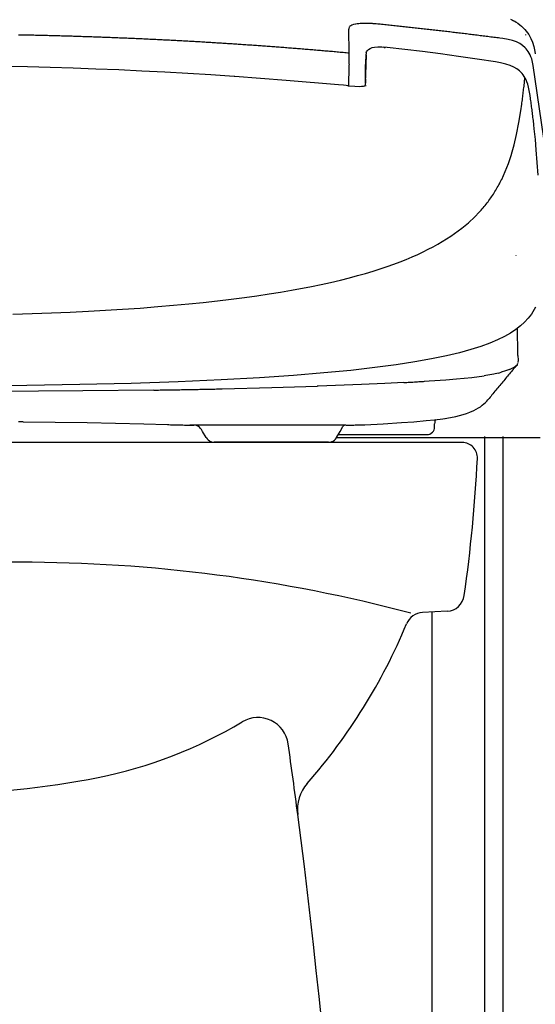
# Model space of a CAD drawing. Extents: x 10 to 2010, y 105 to 2905.
# Drawn here: x 1642 to 1811, y 773 to 1095 of the extents above; entities that cross this region are included whole.
import ezdxf

# ---------------------------------------------------------------- set-up
doc = ezdxf.new("R2010")
doc.units = 0
for name, color, linetype in [('タンク', 7, 'CONTINUOUS'), ('便器', 7, 'CONTINUOUS'), ('便座', 7, 'CONTINUOUS')]:
    doc.layers.add(name, color=color, linetype=linetype)

msp = doc.modelspace()

# ---------------------------------------------------------------- linework, layer by layer
at = {"layer": 'タンク', "color": 2, "linetype": 'CONTINUOUS'}
msp.add_arc((-547.599, 538.139), 2300, 7.418773, 8.002408, dxfattribs=at)
at = {"layer": 'タンク', "color": 7, "linetype": 'CONTINUOUS'}
msp.add_arc((-547.599, 538.139), 2300, 0.594426, 7.418773, dxfattribs=at)
at = {"layer": '便器', "color": 7, "linetype": 'CONTINUOUS'}
for p, q in [((1786.983, 957), (1441.983, 957)), ((1786.983, 957), (1614.483, 957)), ((1782.08, 901.735), (1774.004, 901.299))]:
    msp.add_line(p, q, dxfattribs=at)
at = {"layer": '便器', "color": 2, "linetype": 'CONTINUOUS'}
msp.add_line((1642.044, 917.794), (1586.921, 917.794), dxfattribs=at)
at = {"layer": '便器', "color": 6, "linetype": 'CONTINUOUS', "flags": 128}
for points in [[(1750.211, 1093.304), (1750.055, 1093.142), (1749.957, 1092.98), (1749.872, 1092.634), (1749.865, 1092.352)], [(1750.211, 1093.304), (1750.055, 1093.142), (1749.957, 1092.98), (1749.872, 1092.634), (1749.865, 1092.352)], [(1750.909, 1093.706), (1750.507, 1093.509), (1750.211, 1093.304)], [(1750.909, 1093.706), (1750.507, 1093.509), (1750.211, 1093.304)], [(1752.052, 1094.017), (1751.417, 1093.869), (1750.909, 1093.706)], [(1752.052, 1094.017), (1751.417, 1093.869), (1750.909, 1093.706)], [(1753.633, 1094.221), (1753.132, 1094.172), (1752.638, 1094.116), (1752.144, 1094.038), (1752.052, 1094.017)], [(1753.633, 1094.221), (1753.132, 1094.172), (1752.638, 1094.116), (1752.144, 1094.038), (1752.052, 1094.017)], [(1754.557, 1094.264), (1754.056, 1094.243), (1753.633, 1094.221)], [(1754.557, 1094.264), (1754.056, 1094.243), (1753.633, 1094.221)], [(1755.559, 1094.278), (1755.058, 1094.278), (1754.557, 1094.264)], [(1755.559, 1094.278), (1755.058, 1094.278), (1754.557, 1094.264)], [(1757.676, 1094.186), (1757.174, 1094.221), (1756.681, 1094.243), (1756.18, 1094.264), (1755.679, 1094.271), (1755.559, 1094.278)], [(1757.676, 1094.186), (1757.174, 1094.221), (1756.681, 1094.243), (1756.18, 1094.264), (1755.679, 1094.271), (1755.559, 1094.278)], [(1759.849, 1093.989), (1759.355, 1094.038), (1758.854, 1094.087), (1758.353, 1094.13), (1757.859, 1094.172), (1757.676, 1094.186)], [(1759.849, 1093.989), (1759.355, 1094.038), (1758.854, 1094.087), (1758.353, 1094.13), (1757.859, 1094.172), (1757.676, 1094.186)], [(1799.36, 1089.424), (1798.866, 1089.487), (1798.372, 1089.551), (1797.871, 1089.621), (1797.377, 1089.685), (1796.883, 1089.748), (1796.382, 1089.805), (1795.888, 1089.868), (1795.394, 1089.932), (1794.894, 1089.995), (1794.4, 1090.059), (1793.906, 1090.122), (1793.412, 1090.186), (1792.911, 1090.242), (1792.417, 1090.306), (1791.923, 1090.369), (1791.422, 1090.433), (1790.928, 1090.489), (1790.434, 1090.553), (1789.934, 1090.616), (1789.44, 1090.672), (1788.946, 1090.736), (1788.445, 1090.799), (1787.951, 1090.856), (1787.457, 1090.919), (1786.956, 1090.976), (1786.462, 1091.039), (1785.961, 1091.096), (1785.467, 1091.152), (1784.973, 1091.216), (1784.473, 1091.272), (1783.979, 1091.336), (1783.485, 1091.392), (1782.984, 1091.449), (1782.49, 1091.505), (1781.989, 1091.569), (1781.495, 1091.625), (1781.001, 1091.681), (1780.5, 1091.738), (1780.006, 1091.801), (1779.512, 1091.858), (1779.012, 1091.914), (1778.517, 1091.971), (1778.017, 1092.027), (1777.523, 1092.084), (1777.022, 1092.14), (1776.528, 1092.197), (1776.034, 1092.253), (1775.533, 1092.309), (1775.039, 1092.366), (1774.538, 1092.422), (1774.044, 1092.479), (1773.551, 1092.528), (1773.049, 1092.585), (1772.556, 1092.641), (1772.055, 1092.697), (1771.561, 1092.754), (1771.06, 1092.803), (1770.566, 1092.86), (1770.065, 1092.916), (1769.571, 1092.966), (1769.077, 1093.022), (1768.576, 1093.078), (1768.082, 1093.128), (1767.581, 1093.184), (1767.088, 1093.234), (1766.587, 1093.29), (1766.093, 1093.34), (1765.592, 1093.396), (1765.098, 1093.445), (1764.597, 1093.495), (1764.103, 1093.551), (1763.602, 1093.601), (1763.108, 1093.657), (1762.607, 1093.706), (1762.113, 1093.756), (1761.612, 1093.805), (1761.119, 1093.862), (1760.618, 1093.911), (1760.124, 1093.96), (1759.849, 1093.989)], [(1799.36, 1089.424), (1798.866, 1089.487), (1798.372, 1089.551), (1797.871, 1089.621), (1797.377, 1089.685), (1796.883, 1089.748), (1796.382, 1089.805), (1795.888, 1089.868), (1795.394, 1089.932), (1794.894, 1089.995), (1794.4, 1090.059), (1793.906, 1090.122), (1793.412, 1090.186), (1792.911, 1090.242), (1792.417, 1090.306), (1791.923, 1090.369), (1791.422, 1090.433), (1790.928, 1090.489), (1790.434, 1090.553), (1789.934, 1090.616), (1789.44, 1090.672), (1788.946, 1090.736), (1788.445, 1090.799), (1787.951, 1090.856), (1787.457, 1090.919), (1786.956, 1090.976), (1786.462, 1091.039), (1785.961, 1091.096), (1785.467, 1091.152), (1784.973, 1091.216), (1784.473, 1091.272), (1783.979, 1091.336), (1783.485, 1091.392), (1782.984, 1091.449), (1782.49, 1091.505), (1781.989, 1091.569), (1781.495, 1091.625), (1781.001, 1091.681), (1780.5, 1091.738), (1780.006, 1091.801), (1779.512, 1091.858), (1779.012, 1091.914), (1778.517, 1091.971), (1778.017, 1092.027), (1777.523, 1092.084), (1777.022, 1092.14), (1776.528, 1092.197), (1776.034, 1092.253), (1775.533, 1092.309), (1775.039, 1092.366), (1774.538, 1092.422), (1774.044, 1092.479), (1773.551, 1092.528), (1773.049, 1092.585), (1772.556, 1092.641), (1772.055, 1092.697), (1771.561, 1092.754), (1771.06, 1092.803), (1770.566, 1092.86), (1770.065, 1092.916), (1769.571, 1092.966), (1769.077, 1093.022), (1768.576, 1093.078), (1768.082, 1093.128), (1767.581, 1093.184), (1767.088, 1093.234), (1766.587, 1093.29), (1766.093, 1093.34), (1765.592, 1093.396), (1765.098, 1093.445), (1764.597, 1093.495), (1764.103, 1093.551), (1763.602, 1093.601), (1763.108, 1093.657), (1762.607, 1093.706), (1762.113, 1093.756), (1761.612, 1093.805), (1761.119, 1093.862), (1760.618, 1093.911), (1760.124, 1093.96), (1759.849, 1093.989)], [(1802.852, 1095.675), (1803.678, 1095.237), (1804.489, 1094.765), (1805.188, 1094.306), (1805.858, 1093.812), (1806.458, 1093.318), (1807.022, 1092.796), (1807.53, 1092.274), (1808.01, 1091.724), (1808.447, 1091.159), (1808.849, 1090.574), (1809.209, 1089.974), (1809.534, 1089.353), (1810.077, 1088.069), (1810.5, 1086.679), (1810.839, 1085.056), (1810.959, 1084.33)], [(1803.501, 1095.28), (1803.791, 1095.132)], [(1804.715, 1094.602), (1804.284, 1094.856), (1803.847, 1095.103), (1803.791, 1095.132)], [(1750.02, 1084.513), (1749.519, 1084.562), (1749.025, 1084.605), (1748.524, 1084.647), (1748.031, 1084.696), (1747.53, 1084.739), (1747.036, 1084.781), (1746.535, 1084.831), (1746.034, 1084.873), (1745.54, 1084.915), (1745.039, 1084.958), (1744.545, 1085.007), (1744.044, 1085.049), (1743.543, 1085.092), (1743.049, 1085.134), (1742.548, 1085.176), (1742.054, 1085.219), (1741.554, 1085.261), (1741.053, 1085.303), (1740.559, 1085.346), (1740.058, 1085.388), (1739.564, 1085.43), (1739.063, 1085.473), (1738.562, 1085.515), (1738.068, 1085.557), (1737.567, 1085.6), (1737.066, 1085.642), (1736.572, 1085.684), (1736.071, 1085.727), (1735.577, 1085.762), (1735.077, 1085.804), (1734.576, 1085.847), (1734.082, 1085.889), (1733.581, 1085.924), (1733.08, 1085.966), (1732.586, 1086.009), (1732.085, 1086.044), (1731.584, 1086.086), (1731.09, 1086.122), (1730.589, 1086.164), (1730.088, 1086.199), (1729.594, 1086.242), (1729.093, 1086.277), (1728.6, 1086.319), (1728.099, 1086.354), (1727.598, 1086.397), (1727.104, 1086.432), (1726.603, 1086.467), (1726.102, 1086.51), (1725.608, 1086.545), (1725.107, 1086.58), (1724.606, 1086.616), (1724.112, 1086.658), (1723.611, 1086.693), (1723.11, 1086.728), (1722.616, 1086.764), (1722.115, 1086.799), (1721.615, 1086.841), (1721.114, 1086.877), (1720.62, 1086.912), (1720.119, 1086.947), (1719.618, 1086.982), (1719.124, 1087.018), (1718.623, 1087.053), (1718.122, 1087.088), (1717.628, 1087.124), (1717.127, 1087.159), (1716.626, 1087.187), (1716.132, 1087.222), (1715.631, 1087.258), (1715.13, 1087.293), (1714.629, 1087.328), (1714.136, 1087.356), (1713.635, 1087.392), (1713.134, 1087.427), (1712.64, 1087.462), (1712.139, 1087.49), (1711.638, 1087.526), (1711.137, 1087.554), (1710.643, 1087.589), (1710.142, 1087.624), (1709.641, 1087.653), (1709.147, 1087.688), (1708.646, 1087.716), (1708.145, 1087.751), (1707.645, 1087.78), (1707.151, 1087.815), (1706.65, 1087.843), (1706.149, 1087.871), (1705.648, 1087.907), (1705.154, 1087.935), (1704.653, 1087.963), (1704.152, 1087.998), (1703.658, 1088.027), (1703.157, 1088.055), (1702.656, 1088.083), (1702.155, 1088.118), (1701.661, 1088.147), (1701.16, 1088.175), (1700.66, 1088.203), (1700.159, 1088.231), (1699.665, 1088.26), (1699.164, 1088.288), (1698.663, 1088.316), (1698.162, 1088.344), (1697.668, 1088.372), (1697.167, 1088.401), (1696.666, 1088.429), (1696.165, 1088.457), (1695.671, 1088.485), (1695.17, 1088.513), (1694.669, 1088.542), (1694.168, 1088.563), (1693.667, 1088.591), (1693.174, 1088.619), (1692.673, 1088.648), (1692.172, 1088.669), (1691.671, 1088.697), (1691.177, 1088.725), (1690.676, 1088.746), (1690.175, 1088.775), (1689.674, 1088.803), (1689.18, 1088.824), (1688.679, 1088.852), (1688.178, 1088.873), (1687.677, 1088.902), (1687.176, 1088.923), (1686.682, 1088.951), (1686.182, 1088.972), (1685.681, 1088.993), (1685.18, 1089.022), (1684.686, 1089.043), (1684.185, 1089.071), (1683.684, 1089.092), (1683.183, 1089.113), (1682.682, 1089.134), (1682.188, 1089.163), (1681.687, 1089.184), (1681.186, 1089.205), (1680.685, 1089.226), (1680.184, 1089.247), (1679.69, 1089.268), (1679.189, 1089.297), (1678.689, 1089.318), (1678.188, 1089.339), (1677.687, 1089.36), (1677.193, 1089.381), (1676.692, 1089.403), (1676.191, 1089.424), (1675.69, 1089.445), (1675.189, 1089.459), (1674.695, 1089.48), (1674.194, 1089.501), (1673.693, 1089.522), (1673.192, 1089.544), (1672.691, 1089.565), (1672.19, 1089.579), (1671.696, 1089.6), (1671.196, 1089.621), (1670.695, 1089.642), (1670.194, 1089.656), (1669.693, 1089.678), (1669.199, 1089.692), (1668.698, 1089.713), (1668.197, 1089.734), (1667.696, 1089.748), (1667.195, 1089.769), (1666.701, 1089.783), (1666.2, 1089.805), (1665.699, 1089.819), (1665.198, 1089.84), (1664.697, 1089.854), (1664.196, 1089.868), (1663.703, 1089.889), (1663.202, 1089.903), (1662.701, 1089.918), (1662.2, 1089.939), (1661.699, 1089.953), (1661.198, 1089.967), (1660.704, 1089.981), (1660.203, 1090.002), (1659.702, 1090.016), (1659.201, 1090.03), (1658.7, 1090.045), (1658.199, 1090.059), (1657.705, 1090.073), (1657.204, 1090.087), (1656.703, 1090.101), (1656.202, 1090.115), (1655.702, 1090.129), (1655.201, 1090.143), (1654.707, 1090.157), (1654.206, 1090.172), (1653.705, 1090.186), (1653.204, 1090.2), (1652.703, 1090.214), (1652.202, 1090.221), (1651.701, 1090.235), (1651.207, 1090.249), (1650.706, 1090.263), (1650.205, 1090.27), (1649.704, 1090.284), (1649.203, 1090.299), (1648.702, 1090.306), (1648.208, 1090.32), (1647.708, 1090.334), (1647.207, 1090.341), (1646.706, 1090.355), (1646.205, 1090.362), (1645.704, 1090.376), (1645.203, 1090.383), (1644.709, 1090.397), (1644.208, 1090.404), (1643.707, 1090.411), (1643.206, 1090.426), (1642.705, 1090.433), (1642.204, 1090.447), (1641.71, 1090.454)], [(1750.02, 1084.513), (1749.519, 1084.562), (1749.025, 1084.605), (1748.524, 1084.647), (1748.031, 1084.696), (1747.53, 1084.739), (1747.036, 1084.781), (1746.535, 1084.831), (1746.034, 1084.873), (1745.54, 1084.915), (1745.039, 1084.958), (1744.545, 1085.007), (1744.044, 1085.049), (1743.543, 1085.092), (1743.049, 1085.134), (1742.548, 1085.176), (1742.054, 1085.219), (1741.554, 1085.261), (1741.053, 1085.303), (1740.559, 1085.346), (1740.058, 1085.388), (1739.564, 1085.43), (1739.063, 1085.473), (1738.562, 1085.515), (1738.068, 1085.557), (1737.567, 1085.6), (1737.066, 1085.642), (1736.572, 1085.684), (1736.071, 1085.727), (1735.577, 1085.762), (1735.077, 1085.804), (1734.576, 1085.847), (1734.082, 1085.889), (1733.581, 1085.924), (1733.08, 1085.966), (1732.586, 1086.009), (1732.085, 1086.044), (1731.584, 1086.086), (1731.09, 1086.122), (1730.589, 1086.164), (1730.088, 1086.199), (1729.594, 1086.242), (1729.093, 1086.277), (1728.6, 1086.319), (1728.099, 1086.354), (1727.598, 1086.397), (1727.104, 1086.432), (1726.603, 1086.467), (1726.102, 1086.51), (1725.608, 1086.545), (1725.107, 1086.58), (1724.606, 1086.616), (1724.112, 1086.658), (1723.611, 1086.693), (1723.11, 1086.728), (1722.616, 1086.764), (1722.115, 1086.799), (1721.615, 1086.841), (1721.114, 1086.877), (1720.62, 1086.912), (1720.119, 1086.947), (1719.618, 1086.982), (1719.124, 1087.018), (1718.623, 1087.053), (1718.122, 1087.088), (1717.628, 1087.124), (1717.127, 1087.159), (1716.626, 1087.187), (1716.132, 1087.222), (1715.631, 1087.258), (1715.13, 1087.293), (1714.629, 1087.328), (1714.136, 1087.356), (1713.635, 1087.392), (1713.134, 1087.427), (1712.64, 1087.462), (1712.139, 1087.49), (1711.638, 1087.526), (1711.137, 1087.554), (1710.643, 1087.589), (1710.142, 1087.624), (1709.641, 1087.653), (1709.147, 1087.688), (1708.646, 1087.716), (1708.145, 1087.751), (1707.645, 1087.78), (1707.151, 1087.815), (1706.65, 1087.843), (1706.149, 1087.871), (1705.648, 1087.907), (1705.154, 1087.935), (1704.653, 1087.963), (1704.152, 1087.998), (1703.658, 1088.027), (1703.157, 1088.055), (1702.656, 1088.083), (1702.155, 1088.118), (1701.661, 1088.147), (1701.16, 1088.175), (1700.66, 1088.203), (1700.159, 1088.231), (1699.665, 1088.26), (1699.164, 1088.288), (1698.663, 1088.316), (1698.162, 1088.344), (1697.668, 1088.372), (1697.167, 1088.401), (1696.666, 1088.429), (1696.165, 1088.457), (1695.671, 1088.485), (1695.17, 1088.513), (1694.669, 1088.542), (1694.168, 1088.563), (1693.667, 1088.591), (1693.174, 1088.619), (1692.673, 1088.648), (1692.172, 1088.669), (1691.671, 1088.697), (1691.177, 1088.725), (1690.676, 1088.746), (1690.175, 1088.775), (1689.674, 1088.803), (1689.18, 1088.824), (1688.679, 1088.852), (1688.178, 1088.873), (1687.677, 1088.902), (1687.176, 1088.923), (1686.682, 1088.951), (1686.182, 1088.972), (1685.681, 1088.993), (1685.18, 1089.022), (1684.686, 1089.043), (1684.185, 1089.071), (1683.684, 1089.092), (1683.183, 1089.113), (1682.682, 1089.134), (1682.188, 1089.163), (1681.687, 1089.184), (1681.186, 1089.205), (1680.685, 1089.226), (1680.184, 1089.247), (1679.69, 1089.268), (1679.189, 1089.297), (1678.689, 1089.318), (1678.188, 1089.339), (1677.687, 1089.36), (1677.193, 1089.381), (1676.692, 1089.403), (1676.191, 1089.424), (1675.69, 1089.445), (1675.189, 1089.459), (1674.695, 1089.48), (1674.194, 1089.501), (1673.693, 1089.522), (1673.192, 1089.544), (1672.691, 1089.565), (1672.19, 1089.579), (1671.696, 1089.6), (1671.196, 1089.621), (1670.695, 1089.642), (1670.194, 1089.656), (1669.693, 1089.678), (1669.199, 1089.692), (1668.698, 1089.713), (1668.197, 1089.734), (1667.696, 1089.748), (1667.195, 1089.769), (1666.701, 1089.783), (1666.2, 1089.805), (1665.699, 1089.819), (1665.198, 1089.84), (1664.697, 1089.854), (1664.196, 1089.868), (1663.703, 1089.889), (1663.202, 1089.903), (1662.701, 1089.918), (1662.2, 1089.939), (1661.699, 1089.953), (1661.198, 1089.967), (1660.704, 1089.981), (1660.203, 1090.002), (1659.702, 1090.016), (1659.201, 1090.03), (1658.7, 1090.045), (1658.199, 1090.059), (1657.705, 1090.073), (1657.204, 1090.087), (1656.703, 1090.101), (1656.202, 1090.115), (1655.702, 1090.129), (1655.201, 1090.143), (1654.707, 1090.157), (1654.206, 1090.172), (1653.705, 1090.186), (1653.204, 1090.2), (1652.703, 1090.214), (1652.202, 1090.221), (1651.701, 1090.235), (1651.207, 1090.249), (1650.706, 1090.263), (1650.205, 1090.27), (1649.704, 1090.284), (1649.203, 1090.299), (1648.702, 1090.306), (1648.208, 1090.32), (1647.708, 1090.334), (1647.207, 1090.341), (1646.706, 1090.355), (1646.205, 1090.362), (1645.704, 1090.376), (1645.203, 1090.383), (1644.709, 1090.397), (1644.208, 1090.404), (1643.707, 1090.411), (1643.206, 1090.426), (1642.705, 1090.433), (1642.204, 1090.447), (1641.71, 1090.454)], [(1750.02, 1084.513), (1749.865, 1092.352)], [(1750.02, 1084.513), (1749.865, 1092.352)], [(1807.812, 1090.362), (1807.819, 1090.482)], [(1807.819, 1090.482), (1807.826, 1090.672)], [(1807.671, 1086.263), (1806.817, 1087.025), (1805.858, 1087.674), (1804.771, 1088.217), (1803.537, 1088.655), (1802.104, 1089.007), (1800.305, 1089.304), (1799.36, 1089.424)], [(1749.999, 1082.58), (1750.013, 1083.081), (1750.02, 1083.582), (1750.027, 1084.083), (1750.02, 1084.513)], [(1755.552, 1083.836), (1755.404, 1080.886), (1755.347, 1077.26), (1755.347, 1076.434)], [(1755.347, 1076.434), (1755.375, 1080.012), (1755.502, 1083.582)], [(1755.58, 1084.591), (1755.502, 1084.174)], [(1755.552, 1084.457), (1755.502, 1084.174)], [(1755.502, 1084.16), (1755.502, 1084.174)], [(1755.502, 1083.582), (1755.502, 1084.16)], [(1755.552, 1083.836), (1755.502, 1083.575)], [(1755.58, 1084.598), (1755.714, 1084.922), (1755.89, 1085.226), (1756.314, 1085.698), (1756.85, 1086.072), (1757.499, 1086.34), (1758.303, 1086.517), (1759.348, 1086.601), (1760.66, 1086.559), (1761.344, 1086.503)], [(1755.58, 1084.591), (1755.58, 1084.598)], [(1761.344, 1086.503), (1761.436, 1086.474), (1761.648, 1086.305), (1761.761, 1086.185)], [(1797.963, 1081.677), (1791.881, 1082.587), (1785.792, 1083.455), (1779.901, 1084.252), (1774.016, 1085.014), (1762.438, 1086.383), (1761.344, 1086.503)], [(1816.413, 1038.672), (1810.296, 1080.477), (1810.077, 1081.571), (1809.781, 1082.615), (1809.548, 1083.278), (1809.273, 1083.92), (1808.991, 1084.478), (1808.666, 1085.014), (1808.327, 1085.494), (1807.953, 1085.959), (1807.671, 1086.263)], [(1712.28, 1076.886), (1704.716, 1077.394), (1697.16, 1077.86), (1689.618, 1078.29), (1682.075, 1078.671), (1674.554, 1079.017), (1667.04, 1079.327), (1659.533, 1079.588), (1652.047, 1079.814), (1644.568, 1079.997), (1637.103, 1080.146), (1629.652, 1080.244), (1622.209, 1080.308), (1614.483, 1080.329)], [(1749.942, 1080.943), (1749.921, 1080.442), (1749.9, 1079.948), (1749.886, 1079.447), (1749.865, 1078.946), (1749.865, 1078.763)], [(1749.942, 1080.943), (1749.964, 1081.444), (1749.978, 1081.945), (1749.999, 1082.446), (1749.999, 1082.58)], [(1809.252, 1070.649), (1808.984, 1072.258), (1808.765, 1073.337), (1808.476, 1074.395), (1808.236, 1075.073), (1807.96, 1075.736), (1807.671, 1076.314), (1807.347, 1076.872), (1807.008, 1077.373), (1806.634, 1077.853), (1806.246, 1078.276), (1805.83, 1078.678), (1804.919, 1079.377), (1803.882, 1079.983), (1802.676, 1080.505), (1801.272, 1080.957), (1799.529, 1081.366), (1797.963, 1081.67)], [(1749.865, 1078.763), (1749.844, 1078.262), (1749.837, 1077.761), (1749.823, 1077.267), (1749.808, 1076.766), (1749.801, 1076.265), (1749.801, 1076.124)], [(1746.471, 1074.148), (1729.383, 1075.595), (1720.944, 1076.251), (1712.506, 1076.872), (1712.28, 1076.886)], [(1749.823, 1073.845), (1748.143, 1073.993), (1746.471, 1074.148)], [(1749.801, 1076.124), (1749.794, 1075.623), (1749.787, 1075.129), (1749.787, 1074.628), (1749.787, 1074.127), (1749.78, 1073.789)], [(1749.78, 1073.619), (1749.801, 1073.774), (1749.808, 1073.831), (1749.823, 1073.845)], [(1749.823, 1073.845), (1751.848, 1073.697), (1753.266, 1073.647), (1753.971, 1073.654), (1754.677, 1073.704), (1755.135, 1073.774), (1755.58, 1073.916)], [(1755.347, 1076.145), (1755.305, 1074.953), (1755.135, 1073.817), (1755.128, 1073.774)], [(1755.333, 1074.833), (1755.34, 1075.334), (1755.347, 1075.835), (1755.347, 1076.329)], [(1755.347, 1076.145), (1755.347, 1076.357)], [(1755.347, 1076.329), (1755.347, 1076.357)], [(1806.514, 1067.742), (1806.577, 1068.236), (1806.648, 1068.73), (1806.712, 1069.231), (1806.775, 1069.725), (1806.839, 1070.218), (1806.902, 1070.712), (1806.966, 1071.213), (1807.022, 1071.707), (1807.086, 1072.201), (1807.142, 1072.702), (1807.205, 1073.196), (1807.262, 1073.697), (1807.318, 1074.191), (1807.375, 1074.685), (1807.431, 1075.186), (1807.459, 1075.461)], [(1807.459, 1075.461), (1807.516, 1075.962), (1807.572, 1076.456), (1807.572, 1076.498)], [(1809.252, 1070.649), (1809.223, 1070.656)], [(1810.486, 1061.011), (1810.43, 1061.505), (1810.373, 1062.006), (1810.317, 1062.5), (1810.261, 1062.994), (1810.204, 1063.494), (1810.141, 1063.988), (1810.084, 1064.482), (1810.021, 1064.983), (1809.957, 1065.477), (1809.894, 1065.971), (1809.83, 1066.472), (1809.76, 1066.966), (1809.696, 1067.46), (1809.633, 1067.954), (1809.562, 1068.447), (1809.491, 1068.948), (1809.421, 1069.442), (1809.35, 1069.936), (1809.28, 1070.43), (1809.252, 1070.642)], [(1806.436, 1067.185), (1806.514, 1067.728)], [(1803.163, 1051.387), (1804.023, 1054.449), (1804.828, 1057.871), (1805.583, 1061.766), (1806.302, 1066.239), (1806.436, 1067.178)], [(1806.436, 1067.178), (1806.436, 1067.185)], [(1810.486, 1061.004), (1810.486, 1061.011)], [(1811.883, 1044.586), (1811.608, 1048.699), (1811.291, 1052.805), (1810.98, 1056.291), (1810.62, 1059.776), (1810.486, 1061.004)], [(1799.959, 1043.174), (1801.109, 1045.707), (1802.168, 1048.403), (1803.127, 1051.281), (1803.163, 1051.387)], [(1795.79, 1036.288), (1796.086, 1036.69), (1796.375, 1037.1), (1796.657, 1037.509), (1796.94, 1037.925), (1797.215, 1038.341), (1797.49, 1038.765), (1797.751, 1039.188), (1798.012, 1039.611), (1798.273, 1040.042), (1798.52, 1040.472), (1798.767, 1040.91), (1799.007, 1041.347), (1799.24, 1041.77)], [(1799.24, 1041.77), (1799.473, 1042.215), (1799.698, 1042.659), (1799.924, 1043.111), (1799.959, 1043.174)], [(1793.574, 1033.522), (1793.899, 1033.904), (1794.223, 1034.285), (1794.541, 1034.673), (1794.851, 1035.061), (1795.162, 1035.456), (1795.465, 1035.851), (1795.761, 1036.253), (1795.79, 1036.288)], [(1639.819, 999.084), (1646.184, 999.261), (1652.519, 999.472), (1658.601, 999.719), (1664.62, 1000.009), (1675.732, 1000.651), (1681.525, 1001.046), (1687.332, 1001.497), (1692.419, 1001.928), (1697.442, 1002.4), (1702.205, 1002.88), (1706.875, 1003.402), (1711.32, 1003.931), (1715.667, 1004.496), (1719.745, 1005.06), (1723.724, 1005.653), (1727.471, 1006.26), (1731.125, 1006.881), (1737.609, 1008.108), (1740.806, 1008.772), (1743.875, 1009.449), (1747.092, 1010.204), (1750.091, 1010.952), (1752.765, 1011.664), (1755.34, 1012.398), (1757.795, 1013.132), (1760.159, 1013.88), (1762.41, 1014.635), (1764.576, 1015.404), (1766.65, 1016.18), (1768.647, 1016.97), (1770.573, 1017.782), (1772.422, 1018.6), (1774.185, 1019.426), (1775.9, 1020.272), (1777.502, 1021.112), (1779.033, 1021.958), (1780.5, 1022.805), (1781.904, 1023.673), (1783.245, 1024.541), (1784.536, 1025.43), (1786.871, 1027.165), (1789.073, 1029), (1791.098, 1030.884), (1792.558, 1032.387)], [(1792.558, 1032.387), (1792.876, 1032.725)], [(1792.869, 1032.732), (1793.207, 1033.099), (1793.539, 1033.48), (1793.574, 1033.522)], [(1804.651, 1018.254), (1804.644, 1018.311)], [(1811.03, 1001.342), (1810.599, 1000.538), (1810.155, 999.797), (1809.668, 999.07), (1808.617, 997.701), (1807.424, 996.417), (1806.062, 995.176), (1804.531, 993.997), (1802.803, 992.847), (1800.834, 991.732), (1798.591, 990.632), (1796.036, 989.545), (1793.144, 988.487), (1789.849, 987.443), (1786.102, 986.405), (1781.834, 985.382), (1776.994, 984.381), (1771.518, 983.4), (1765.338, 982.44), (1758.36, 981.516), (1750.5, 980.627), (1741.673, 979.78), (1731.732, 978.976), (1720.556, 978.221), (1708.011, 977.53), (1693.992, 976.909), (1678.526, 976.372), (1661.776, 975.949), (1644.342, 975.66), (1625.525, 975.512)], [(1805.272, 985.961), (1805.11, 994.421)], [(1805.279, 985.453), (1805.272, 985.961)], [(1805.279, 985.453), (1805.308, 983.943), (1805.286, 983.209)], [(1803.48, 980.676), (1803.163, 980.295), (1802.845, 979.914), (1802.521, 979.526), (1802.203, 979.145), (1801.886, 978.757), (1801.561, 978.376), (1801.244, 977.988), (1800.926, 977.607), (1800.608, 977.219), (1800.284, 976.838), (1799.966, 976.45), (1799.649, 976.069), (1799.324, 975.681), (1799.007, 975.3), (1798.689, 974.912), (1798.372, 974.531), (1798.047, 974.143), (1797.73, 973.762), (1797.412, 973.374), (1797.088, 972.993), (1796.77, 972.605), (1796.453, 972.217), (1796.135, 971.836), (1795.818, 971.448), (1795.493, 971.067), (1795.394, 970.947)], [(1802.457, 980.952), (1801.229, 980.479), (1799.811, 980.006)], [(1802.457, 980.952), (1802.697, 981.05)], [(1802.697, 981.05), (1803.149, 981.255), (1803.565, 981.46)], [(1803.48, 980.669), (1803.783, 981.071), (1804.03, 981.438)], [(1803.48, 980.669), (1803.487, 980.676)], [(1803.565, 981.46), (1804.002, 981.699), (1804.023, 981.714)], [(1804.023, 981.714), (1804.567, 982.066), (1804.976, 982.419)], [(1804.023, 981.45), (1804.334, 981.65), (1804.835, 982.08)], [(1804.842, 982.087), (1805.046, 982.334)], [(1804.976, 982.419), (1805.145, 982.617)], [(1805.046, 982.334), (1805.082, 982.384)], [(1805.082, 982.384), (1805.089, 982.405)], [(1805.096, 982.405), (1805.173, 982.652)], [(1805.145, 982.617), (1805.166, 982.659)], [(1805.166, 982.659), (1805.18, 982.701)], [(1805.173, 982.652), (1805.18, 982.701)], [(1805.18, 982.701), (1805.195, 982.991)], [(1774.693, 977.05), (1776.218, 977.156), (1781.7, 977.551), (1785.136, 977.833)], [(1785.136, 977.833), (1790.166, 978.327), (1794.16, 978.821)], [(1798.788, 979.696), (1797.328, 979.35), (1794.781, 978.912), (1794.16, 978.821)], [(1798.788, 979.696), (1799.268, 979.837), (1799.748, 979.985), (1799.811, 980.006)], [(1686.012, 974.171), (1662.757, 973.896), (1648.216, 973.79), (1631.099, 973.713), (1614.483, 973.691)], [(1686.012, 974.171), (1686.513, 974.178), (1687.014, 974.185), (1687.515, 974.192), (1688.016, 974.199), (1688.517, 974.206), (1689.018, 974.213), (1689.512, 974.221), (1690.013, 974.228), (1690.514, 974.235), (1691.015, 974.242), (1691.515, 974.249), (1692.016, 974.263), (1692.517, 974.27), (1693.011, 974.277), (1693.512, 974.284), (1694.013, 974.291), (1694.514, 974.298), (1695.015, 974.312), (1695.516, 974.319), (1696.017, 974.326), (1696.511, 974.333), (1697.012, 974.348), (1697.513, 974.355), (1698.014, 974.362), (1698.515, 974.376), (1699.016, 974.383), (1699.517, 974.39), (1700.01, 974.404), (1700.511, 974.411), (1701.012, 974.418), (1701.513, 974.432), (1702.014, 974.439), (1702.515, 974.446), (1703.016, 974.46), (1703.51, 974.468), (1704.011, 974.482), (1704.512, 974.489), (1705.013, 974.503), (1705.514, 974.51), (1706.015, 974.524), (1706.516, 974.531), (1707.01, 974.545), (1707.51, 974.552), (1708.011, 974.566), (1708.364, 974.573)], [(1708.364, 974.573), (1724.698, 974.976), (1739.529, 975.434)], [(1767.843, 976.648), (1761.634, 976.323), (1754.049, 975.984), (1739.818, 975.448), (1739.529, 975.434)], [(1767.843, 976.648), (1768.336, 976.669), (1768.837, 976.697), (1769.338, 976.725), (1769.839, 976.754), (1770.333, 976.782), (1770.834, 976.817), (1771.335, 976.845), (1771.836, 976.873), (1772.33, 976.902), (1772.831, 976.937), (1773.332, 976.965), (1773.833, 976.993), (1774.327, 977.029), (1774.693, 977.05)], [(1795.035, 970.523), (1795.398, 970.944)], [(1795.352, 970.89), (1795.394, 970.947)], [(1781.326, 964.893), (1783.139, 965.189), (1784.938, 965.556), (1787.316, 966.184), (1788.424, 966.537), (1789.51, 966.939), (1790.865, 967.518)], [(1790.865, 967.518), (1790.872, 967.525)], [(1790.872, 967.525), (1791.613, 967.906), (1792.339, 968.322), (1792.974, 968.738), (1793.581, 969.19), (1794.132, 969.649), (1794.654, 970.135), (1795.035, 970.53)], [(1755.065, 962.84), (1761.083, 963.15), (1767.095, 963.517), (1771.13, 963.807), (1775.159, 964.159), (1777.904, 964.442), (1780.641, 964.787), (1781.417, 964.9)], [(1778.235, 964.484), (1778.094, 964.004), (1778.01, 963.51), (1777.981, 963.08)], [(1643.157, 963.814), (1642.656, 963.814), (1642.155, 963.821), (1641.654, 963.821)], [(1643.157, 963.807), (1653.627, 963.694), (1664.105, 963.524), (1673.397, 963.341), (1682.696, 963.101), (1690.457, 962.861)], [(1690.457, 962.861), (1690.958, 962.847), (1691.452, 962.833), (1691.953, 962.819), (1692.454, 962.805), (1692.955, 962.791), (1693.456, 962.776), (1693.957, 962.769), (1694.422, 962.762)], [(1694.422, 962.762), (1694.521, 962.762)], [(1694.521, 962.755), (1695.022, 962.748), (1695.523, 962.741), (1696.024, 962.734), (1696.518, 962.734), (1697.019, 962.727), (1697.52, 962.727), (1697.802, 962.727)], [(1748.912, 962.727), (1723.357, 962.727), (1697.802, 962.727)], [(1697.802, 962.727), (1699.072, 962.727)], [(1701.612, 961.231), (1701.33, 961.64), (1700.984, 961.993), (1700.582, 962.29), (1700.137, 962.515), (1699.658, 962.656), (1699.164, 962.727), (1699.072, 962.727)], [(1701.986, 960.589), (1701.612, 961.231)], [(1746.986, 960.589), (1747.918, 962.198)], [(1748.912, 962.727), (1748.531, 962.656), (1748.306, 962.558), (1748.108, 962.424), (1747.911, 962.205)], [(1748.948, 962.727), (1749.985, 962.727)], [(1749.985, 962.727), (1750.486, 962.727), (1750.987, 962.734), (1751.488, 962.734), (1751.982, 962.748), (1752.483, 962.755), (1752.983, 962.769), (1753.484, 962.784), (1753.985, 962.798), (1754.486, 962.819), (1754.98, 962.84), (1755.058, 962.84)], [(1775.477, 959.58), (1775.978, 959.63), (1776.45, 959.778), (1776.888, 960.011), (1777.269, 960.335), (1777.579, 960.723), (1777.805, 961.161), (1777.946, 961.64), (1777.953, 961.704)], [(1777.953, 961.704), (1777.981, 962.085)], [(1777.981, 962.085), (1777.981, 963.08)], [(1703.136, 958.593), (1701.986, 960.589)], [(1703.136, 958.593), (1703.418, 958.183), (1703.771, 957.83), (1704.173, 957.534), (1704.244, 957.492)], [(1744.721, 957.492), (1745.131, 957.774), (1745.49, 958.12), (1745.787, 958.522), (1745.829, 958.593)], [(1745.829, 958.593), (1746.979, 960.589)], [(1745.829, 958.593), (1762.156, 958.593)], [(1746.398, 959.58), (1775.477, 959.58)], [(1762.156, 958.593), (1804.468, 958.593)], [(1804.468, 958.593), (1812.532, 958.593)], [(1704.244, 957.492), (1704.695, 957.28), (1705.175, 957.139), (1705.669, 957.083), (1705.768, 957.083)], [(1743.19, 957.083), (1705.768, 957.083)], [(1743.19, 957.083), (1743.684, 957.125), (1743.868, 957.153)], [(1743.868, 957.153), (1744.34, 957.301), (1744.721, 957.492)]]:
    msp.add_lwpolyline(points, dxfattribs=at)
at = {"layer": '便器', "color": 7, "linetype": 'CONTINUOUS'}
for centre, radius, start, end in [((1786.983, 952), 5, 357.13402, 90), ((1292.602, 976.75), 500, 351.96811, 357.13402), ((1781.756, 907.727), 6, 273.09406, 351.96811), ((1774.327, 895.307), 6, 93.09406, 157.41801), ((1593.355, 970.572), 190, 318.77607, 337.41801), ((1746.039, 836.795), 13, 138.77607, 187.41877)]:
    msp.add_arc(centre, radius, start, end, dxfattribs=at)
at = {"layer": '便器', "color": 2, "linetype": 'CONTINUOUS'}
for centre, radius, start, end in [((1642.044, 417.794), 500, 75.1493, 90), ((1638.145, 994.356), 150, 281.37218, 300.81256), ((1720.102, 856.941), 10, 8.00241, 120.81256), ((1614.483, 1112), 270, 258.62782, 281.37218)]:
    msp.add_arc(centre, radius, start, end, dxfattribs=at)
at = {"layer": '便座', "color": 6, "linetype": 'CONTINUOUS'}
for p, q in [((1794.308, 958.995), (1794.308, 651.282)), ((1800.308, 958.995), (1800.308, 652.288))]:
    msp.add_line(p, q, dxfattribs=at)
at = {"layer": '便座', "color": 2, "linetype": 'CONTINUOUS'}
msp.add_line((1777.026, 901.299), (1777.026, 640.303), dxfattribs=at)

doc.saveas('drawing.dxf')
